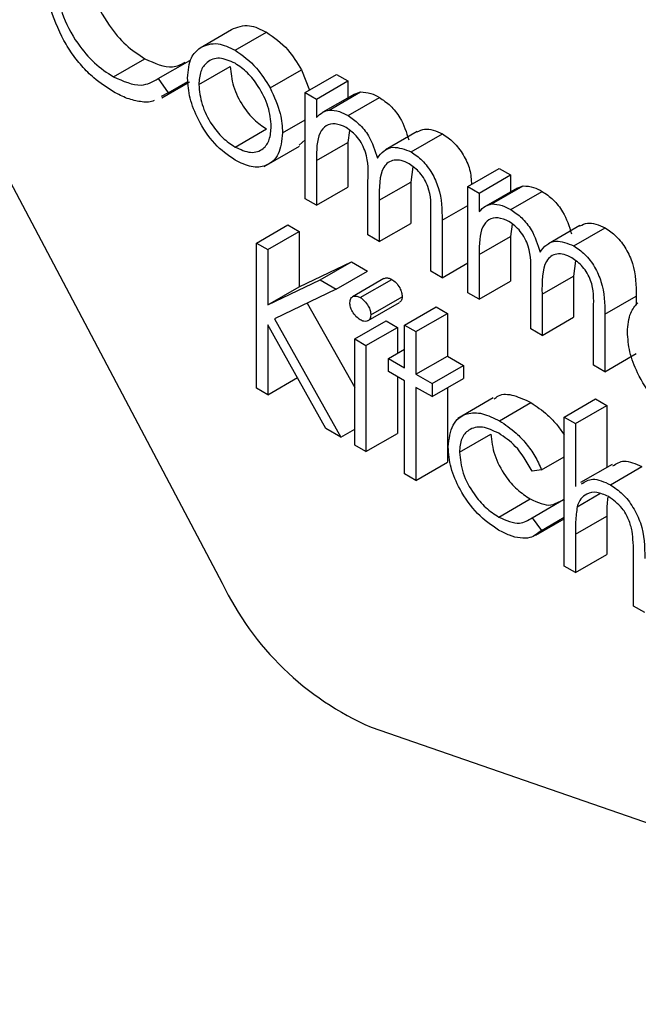
# Model space of a CAD drawing. Units: millimetres. Extents: x 5 to 415, y 5 to 292.
# Drawn here: x 302 to 302, y 222 to 223 of the extents above; entities that cross this region are included whole.
import ezdxf

# ---------------------------------------------------------------- set-up
doc = ezdxf.new("R2010")
doc.units = ezdxf.units.MM

msp = doc.modelspace()

# ---------------------------------------------------------------- linework, layer by layer
at = {"color": 7, "linetype": 'Continuous', "lineweight": 25}
for p, q in [((302.03513, 223.04024), (302.27773, 222.58154)), ((302.26779, 222.82251), (302.28193, 222.83067)), ((302.28354, 222.82132), (302.29768, 222.82949)), ((302.22878, 222.80939), (302.24292, 222.81755)), ((302.24898, 222.80861), (302.26312, 222.81678)), ((302.2672, 222.80588), (302.28134, 222.81404)), ((302.29925, 222.80439), (302.31339, 222.81255)), ((302.31339, 222.81255), (302.31702, 222.80341)), ((302.24898, 222.80861), (302.25342, 222.80216)), ((302.25057, 222.8), (302.26296, 222.80715)), ((302.25342, 222.80216), (302.26233, 222.80731)), ((302.31507, 222.80229), (302.32921, 222.81045)), ((302.32014, 222.79936), (302.33428, 222.80752)), ((302.32921, 222.81045), (302.33428, 222.80752)), ((302.33428, 222.80752), (302.33428, 222.79993)), ((302.25342, 222.80216), (302.2503, 222.80048)), ((302.31507, 222.80229), (302.32014, 222.79936)), ((302.31507, 222.75455), (302.31507, 222.80229)), ((302.32014, 222.79936), (302.32014, 222.79106)), ((302.33724, 222.80164), (302.3231, 222.79347)), ((302.32588, 222.79446), (302.34002, 222.80262)), ((302.3344, 222.79196), (302.34854, 222.80013)), ((302.33724, 222.80163), (302.34002, 222.80262)), ((302.30491, 222.78415), (302.31507, 222.79001)), ((302.28352, 222.77779), (302.29766, 222.78595)), ((302.335, 222.78531), (302.33428, 222.77987)), ((302.31507, 222.78108), (302.31237, 222.77859)), ((302.36543, 222.78475), (302.35129, 222.77658)), ((302.36272, 222.77562), (302.37686, 222.78378)), ((302.29668, 222.76908), (302.31259, 222.77826)), ((302.32014, 222.77171), (302.33428, 222.77987)), ((302.33428, 222.77987), (302.33428, 222.75978)), ((302.32014, 222.77171), (302.32014, 222.75162)), ((302.36351, 222.76885), (302.36257, 222.76202)), ((302.38832, 222.76), (302.40246, 222.76816)), ((302.40246, 222.76816), (302.40753, 222.76523)), ((302.39339, 222.75707), (302.40753, 222.76523)), ((302.40753, 222.76523), (302.40753, 222.75764)), ((302.32014, 222.75162), (302.33428, 222.75978)), ((302.34335, 222.73822), (302.34335, 222.7625)), ((302.34843, 222.75386), (302.36257, 222.76202)), ((302.36257, 222.76202), (302.36257, 222.74345)), ((302.38832, 222.76), (302.39339, 222.75707)), ((302.38832, 222.71226), (302.38832, 222.76)), ((302.41049, 222.75935), (302.39635, 222.75119)), ((302.39913, 222.75218), (302.41327, 222.76034)), ((302.41049, 222.75935), (302.41327, 222.76034)), ((302.32014, 222.75162), (302.31507, 222.75455)), ((302.39339, 222.75707), (302.39339, 222.74877)), ((302.40765, 222.74968), (302.42179, 222.75784)), ((302.34843, 222.75386), (302.34843, 222.73529)), ((302.37164, 222.72189), (302.37164, 222.74778)), ((302.29313, 222.73455), (302.30727, 222.74272)), ((302.30727, 222.74272), (302.31235, 222.73979)), ((302.34843, 222.73529), (302.36257, 222.74345)), ((302.37671, 222.74482), (302.37671, 222.71896)), ((302.40825, 222.74302), (302.40753, 222.73758)), ((302.43868, 222.74246), (302.42454, 222.7343)), ((302.43597, 222.73333), (302.45011, 222.74149)), ((302.2982, 222.73162), (302.31235, 222.73979)), ((302.31235, 222.73979), (302.31235, 222.71491)), ((302.34843, 222.73529), (302.34335, 222.73822)), ((302.39339, 222.72942), (302.40753, 222.73758)), ((302.40753, 222.73758), (302.40753, 222.7175)), ((302.29313, 222.73455), (302.2982, 222.73162)), ((302.29313, 222.66923), (302.29313, 222.73455)), ((302.2982, 222.73162), (302.2982, 222.70675)), ((302.39339, 222.72942), (302.39339, 222.70933)), ((302.31235, 222.71491), (302.33593, 222.72617)), ((302.32179, 222.71801), (302.33593, 222.72617)), ((302.33593, 222.72617), (302.34317, 222.72199)), ((302.37671, 222.71896), (302.38831, 222.72566)), ((302.43676, 222.72656), (302.43582, 222.71974)), ((302.32903, 222.71383), (302.34317, 222.72199)), ((302.35056, 222.71859), (302.33642, 222.71043)), ((302.37671, 222.71896), (302.37164, 222.72189)), ((302.4166, 222.69594), (302.4166, 222.72021)), ((302.42168, 222.71157), (302.43582, 222.71974)), ((302.43582, 222.71974), (302.43582, 222.70117)), ((302.2982, 222.70675), (302.32179, 222.71801)), ((302.2982, 222.70675), (302.31235, 222.71491)), ((302.32179, 222.71801), (302.32903, 222.71383)), ((302.33988, 222.71007), (302.35402, 222.71824)), ((302.39339, 222.70933), (302.40753, 222.7175)), ((302.32903, 222.71383), (302.30123, 222.70056)), ((302.34462, 222.70229), (302.35876, 222.71045)), ((302.39339, 222.70933), (302.38832, 222.71226)), ((302.42168, 222.71157), (302.42168, 222.69301)), ((302.44996, 222.70253), (302.4641, 222.7107)), ((302.4641, 222.7107), (302.4641, 222.70665)), ((302.316, 222.70761), (302.33737, 222.6696)), ((302.34341, 222.69967), (302.35755, 222.70783)), ((302.35985, 222.69771), (302.37399, 222.70587)), ((302.37399, 222.70587), (302.37907, 222.70294)), ((302.44488, 222.67961), (302.44488, 222.70549)), ((302.36493, 222.69478), (302.37907, 222.70294)), ((302.37907, 222.70294), (302.37907, 222.68368)), ((302.42168, 222.69301), (302.43582, 222.70117)), ((302.44996, 222.70253), (302.44996, 222.67668)), ((302.32444, 222.65115), (302.2982, 222.69782)), ((302.2982, 222.69782), (302.2982, 222.6663)), ((302.30123, 222.70056), (302.3312, 222.64725)), ((302.33737, 222.69143), (302.35151, 222.69959)), ((302.34245, 222.6885), (302.35659, 222.69666)), ((302.35151, 222.69959), (302.35659, 222.69666)), ((302.35659, 222.69666), (302.35659, 222.68494)), ((302.35985, 222.69771), (302.36493, 222.69478)), ((302.35985, 222.67845), (302.35985, 222.69771)), ((302.36493, 222.69478), (302.36493, 222.67552)), ((302.42168, 222.69301), (302.4166, 222.69594)), ((302.33737, 222.69143), (302.34245, 222.6885)), ((302.33737, 222.64369), (302.33737, 222.69143)), ((302.34245, 222.6885), (302.34245, 222.64076)), ((302.3526, 222.68263), (302.35985, 222.68682)), ((302.36493, 222.67552), (302.37907, 222.68368)), ((302.37907, 222.68368), (302.38632, 222.67949)), ((302.44996, 222.67668), (302.4641, 222.68484)), ((302.3526, 222.67677), (302.3526, 222.68263)), ((302.3526, 222.68263), (302.35985, 222.67845)), ((302.37218, 222.67133), (302.38632, 222.67949)), ((302.38632, 222.67949), (302.38632, 222.67363)), ((302.44996, 222.67668), (302.44488, 222.67961)), ((302.35985, 222.67259), (302.3526, 222.67677)), ((302.35659, 222.67447), (302.35659, 222.64892)), ((302.36493, 222.67552), (302.37218, 222.67133)), ((302.2982, 222.6663), (302.31158, 222.67402)), ((302.35985, 222.63071), (302.35985, 222.67259)), ((302.37218, 222.66547), (302.38632, 222.67363)), ((302.37218, 222.67133), (302.37218, 222.66547)), ((302.2982, 222.6663), (302.29313, 222.66923)), ((302.37218, 222.66547), (302.36493, 222.66965)), ((302.36493, 222.66965), (302.36493, 222.62778)), ((302.37907, 222.66944), (302.37907, 222.63594)), ((302.39972, 222.66487), (302.38381, 222.65569)), ((302.40257, 222.65462), (302.41671, 222.66279)), ((302.43165, 222.65626), (302.44579, 222.66442)), ((302.43673, 222.65333), (302.45087, 222.66149)), ((302.44579, 222.66442), (302.45087, 222.66149)), ((302.45087, 222.66149), (302.45087, 222.63363)), ((302.43165, 222.65626), (302.43673, 222.65333)), ((302.43165, 222.58926), (302.43165, 222.65626)), ((302.43673, 222.65333), (302.43673, 222.62505)), ((302.3312, 222.64725), (302.32444, 222.65115)), ((302.3312, 222.64725), (302.33737, 222.65081)), ((302.34245, 222.64076), (302.35659, 222.64892)), ((302.38451, 222.64048), (302.39865, 222.64864)), ((302.34245, 222.64076), (302.33737, 222.64369)), ((302.36493, 222.62778), (302.37907, 222.63594)), ((302.4215, 222.63251), (302.43165, 222.63837)), ((302.45322, 222.63499), (302.43908, 222.62683)), ((302.36493, 222.62778), (302.35985, 222.63071)), ((302.4215, 222.63251), (302.41725, 222.63191)), ((302.45245, 222.62583), (302.46659, 222.63399)), ((302.43751, 222.61595), (302.44773, 222.62186)), ((302.40223, 222.61127), (302.41637, 222.61943)), ((302.41725, 222.61098), (302.43139, 222.61914)), ((302.43139, 222.61914), (302.43165, 222.61879)), ((302.41725, 222.61098), (302.4215, 222.6053)), ((302.41896, 222.60315), (302.43165, 222.61047)), ((302.4215, 222.6053), (302.43165, 222.61117)), ((302.43673, 222.60359), (302.45087, 222.61175)), ((302.45087, 222.61175), (302.45087, 222.5945)), ((302.43673, 222.60359), (302.43673, 222.58633)), ((302.43673, 222.58633), (302.45087, 222.5945)), ((302.46283, 222.57126), (302.46283, 222.59372)), ((302.43673, 222.58633), (302.43165, 222.58926)), ((302.46791, 222.56833), (302.46283, 222.57126)), ((302.34471, 222.51672), (302.70499, 222.39203))]:
    msp.add_line(p, q, dxfattribs=at)
at = {"color": 8, "linetype": 'Continuous', "lineweight": 25}
msp.add_line((302.37671, 222.74482), (302.38831, 222.75152), dxfattribs=at)
at = {"color": 7, "linetype": 'Continuous', "lineweight": 25}
msp.add_arc((302.39823, 222.63904), 0.13352, 205.5102, 246.3714, dxfattribs=at)
for points, knots in [([(302.21752, 222.85978), (302.21795, 222.85531), (302.21881, 222.84636), (302.2259, 222.83316), (302.23431, 222.82322), (302.24004, 222.81944), (302.24292, 222.81755)], [0, 0, 0, 0, 0.279441, 0.558932, 0.779294, 1, 1, 1, 1]), ([(302.20548, 222.82756), (302.20314, 222.83287), (302.19895, 222.84236), (302.1985, 222.85113), (302.1983, 222.855)], [0, 0, 0, 0, 0.559023, 1, 1, 1, 1]), ([(302.20338, 222.85162), (302.20381, 222.84715), (302.20467, 222.8382), (302.21176, 222.825), (302.22017, 222.81506), (302.2259, 222.81128), (302.22878, 222.80939)], [0, 0, 0, 0, 0.279441, 0.558932, 0.779294, 1, 1, 1, 1]), ([(302.28193, 222.83067), (302.28449, 222.83176), (302.28906, 222.8337), (302.29504, 222.83078), (302.29768, 222.82949)], [0, 0, 0, 0, 0.558868, 1, 1, 1, 1]), ([(302.29768, 222.82949), (302.30104, 222.82714), (302.30704, 222.82296), (302.31145, 222.81574), (302.31339, 222.81255)], [0, 0, 0, 0, 0.559186, 1, 1, 1, 1]), ([(302.22881, 222.80267), (302.22583, 222.80458), (302.22093, 222.80772), (302.21448, 222.81413), (302.20948, 222.82044), (302.20681, 222.82519), (302.20548, 222.82756)], [0, 0, 0, 0, 0.339825, 0.559916, 0.779945, 1, 1, 1, 1]), ([(302.26213, 222.80885), (302.26242, 222.8122), (302.26296, 222.81818), (302.26631, 222.82119), (302.26779, 222.82251)], [0, 0, 0, 0, 0.5593122, 1, 1, 1, 1]), ([(302.26779, 222.82251), (302.27034, 222.8236), (302.27492, 222.82554), (302.2809, 222.82261), (302.28354, 222.82132)], [0, 0, 0, 0, 0.558868, 1, 1, 1, 1]), ([(302.28354, 222.82132), (302.2869, 222.81898), (302.2929, 222.81479), (302.2973, 222.80757), (302.29925, 222.80439)], [0, 0, 0, 0, 0.559186, 1, 1, 1, 1]), ([(302.24292, 222.81755), (302.24732, 222.81555), (302.25429, 222.81239), (302.25925, 222.81504), (302.26108, 222.81602)], [0, 0, 0, 0, 0.63192, 1, 1, 1, 1]), ([(302.28352, 222.81547), (302.2811, 222.81653), (302.27627, 222.81864), (302.27098, 222.81648), (302.26769, 222.81218), (302.26737, 222.80798), (302.2672, 222.80588)], [0, 0, 0, 0, 0.279478, 0.559232, 0.779537, 1, 1, 1, 1]), ([(302.28134, 222.81404), (302.28164, 222.81111), (302.28225, 222.80524), (302.28656, 222.79649), (302.29202, 222.78979), (302.29578, 222.78723), (302.29766, 222.78595)], [0, 0, 0, 0, 0.2796133, 0.5591583, 0.7795409, 1, 1, 1, 1]), ([(302.29984, 222.78704), (302.29956, 222.78999), (302.299, 222.7959), (302.29453, 222.80462), (302.28922, 222.81158), (302.28542, 222.81418), (302.28352, 222.81547)], [0, 0, 0, 0, 0.27958, 0.559381, 0.779633, 1, 1, 1, 1]), ([(302.22878, 222.80939), (302.23315, 222.80748), (302.24098, 222.80406), (302.24653, 222.80722), (302.24898, 222.80861)], [0, 0, 0, 0, 0.558792, 1, 1, 1, 1]), ([(302.28354, 222.77191), (302.28037, 222.77411), (302.27404, 222.7785), (302.26707, 222.7893), (302.26281, 222.79987), (302.26235, 222.80586), (302.26213, 222.80885)], [0, 0, 0, 0, 0.279779, 0.559165, 0.779588, 1, 1, 1, 1]), ([(302.24716, 222.7988), (302.24694, 222.79868), (302.24526, 222.7977), (302.24101, 222.79812), (302.23508, 222.79934), (302.2309, 222.80156), (302.22881, 222.80267)], [0, 0, 0, 0, 0.045955, 0.363908, 0.681909, 1, 1, 1, 1]), ([(302.2672, 222.80588), (302.2675, 222.80295), (302.26811, 222.79708), (302.27242, 222.78833), (302.27788, 222.78163), (302.28164, 222.77907), (302.28352, 222.77779)], [0, 0, 0, 0, 0.2796133, 0.5591583, 0.7795409, 1, 1, 1, 1]), ([(302.29925, 222.80439), (302.30108, 222.80049), (302.30434, 222.79352), (302.30474, 222.78702), (302.30491, 222.78415)], [0, 0, 0, 0, 0.5592, 1, 1, 1, 1]), ([(302.34002, 222.80262), (302.34154, 222.80252), (302.34427, 222.80233), (302.34723, 222.8008), (302.34854, 222.80013)], [0, 0, 0, 0, 0.559811, 1, 1, 1, 1]), ([(302.34854, 222.80013), (302.35019, 222.79898), (302.35349, 222.79668), (302.3589, 222.79006), (302.36064, 222.78443), (302.3617, 222.781)], [0, 0, 0, 0, 0.280784, 0.561515, 1, 1, 1, 1]), ([(302.32014, 222.79106), (302.32106, 222.79196), (302.3227, 222.79358), (302.32491, 222.79419), (302.32588, 222.79446)], [0, 0, 0, 0, 0.560197, 1, 1, 1, 1]), ([(302.32588, 222.79446), (302.3274, 222.79436), (302.33013, 222.79417), (302.33309, 222.79264), (302.3344, 222.79196)], [0, 0, 0, 0, 0.559811, 1, 1, 1, 1]), ([(302.3344, 222.79196), (302.33605, 222.79081), (302.33935, 222.78852), (302.34475, 222.7819), (302.34649, 222.77627), (302.34756, 222.77284)], [0, 0, 0, 0, 0.280784, 0.561515, 1, 1, 1, 1]), ([(302.28352, 222.77779), (302.28592, 222.77672), (302.29071, 222.77458), (302.29613, 222.77643), (302.29929, 222.78084), (302.29965, 222.78497), (302.29984, 222.78704)], [0, 0, 0, 0, 0.279765, 0.55911, 0.779614, 1, 1, 1, 1]), ([(302.33352, 222.78661), (302.33185, 222.78733), (302.32851, 222.78877), (302.32432, 222.78772), (302.32023, 222.78294), (302.32018, 222.77634), (302.32014, 222.77171)], [0, 0, 0, 0, 0.186527, 0.373344, 0.560119, 1, 1, 1, 1]), ([(302.34335, 222.7625), (302.34351, 222.7667), (302.3437, 222.77195), (302.34087, 222.77897), (302.33804, 222.78331), (302.33532, 222.78529), (302.33352, 222.78661)], [0, 0, 0, 0, 0.500529, 0.625887, 0.75137, 1, 1, 1, 1]), ([(302.36551, 222.78459), (302.36658, 222.78514), (302.36969, 222.78674), (302.37402, 222.78495), (302.37686, 222.78378)], [0, 0, 0, 0, 0.3425628, 1, 1, 1, 1]), ([(302.30491, 222.78415), (302.30453, 222.78074), (302.30375, 222.77393), (302.29805, 222.76906), (302.29098, 222.76828), (302.28602, 222.7707), (302.28354, 222.77191)], [0, 0, 0, 0, 0.2795171, 0.5593941, 0.7795088, 1, 1, 1, 1]), ([(302.37686, 222.78378), (302.37858, 222.78261), (302.38201, 222.78026), (302.38641, 222.77439), (302.38967, 222.76742), (302.38983, 222.76315), (302.38991, 222.76092)], [0, 0, 0, 0, 0.244917, 0.489558, 0.734235, 1, 1, 1, 1]), ([(302.34756, 222.77284), (302.34849, 222.77404), (302.35037, 222.77645), (302.35534, 222.77849), (302.35992, 222.7767), (302.36272, 222.77562)], [0, 0, 0, 0, 0.281283, 0.562074, 1, 1, 1, 1]), ([(302.36183, 222.77026), (302.36066, 222.77084), (302.35831, 222.77198), (302.35508, 222.77206), (302.35234, 222.77104), (302.34835, 222.76651), (302.34839, 222.75948), (302.34843, 222.75386)], [0, 0, 0, 0, 0.125339, 0.250681, 0.376102, 0.501512, 1, 1, 1, 1]), ([(302.36272, 222.77562), (302.36443, 222.77444), (302.36786, 222.7721), (302.37232, 222.76621), (302.37658, 222.75646), (302.37666, 222.74962), (302.37671, 222.74482)], [0, 0, 0, 0, 0.186888, 0.373566, 0.560271, 1, 1, 1, 1]), ([(302.37164, 222.74778), (302.37175, 222.75178), (302.3719, 222.75678), (302.36886, 222.76331), (302.36609, 222.76726), (302.36354, 222.76906), (302.36183, 222.77026)], [0, 0, 0, 0, 0.499492, 0.624936, 0.750551, 1, 1, 1, 1]), ([(302.41327, 222.76034), (302.41479, 222.76023), (302.41752, 222.76005), (302.42048, 222.75852), (302.42179, 222.75784)], [0, 0, 0, 0, 0.559695, 1, 1, 1, 1]), ([(302.42179, 222.75784), (302.42344, 222.75669), (302.42674, 222.75439), (302.43214, 222.74778), (302.43388, 222.74215), (302.43495, 222.73872)], [0, 0, 0, 0, 0.280784, 0.561515, 1, 1, 1, 1]), ([(302.39339, 222.74877), (302.39431, 222.74968), (302.39594, 222.75129), (302.39815, 222.75191), (302.39913, 222.75218)], [0, 0, 0, 0, 0.560197, 1, 1, 1, 1]), ([(302.39913, 222.75218), (302.40065, 222.75207), (302.40338, 222.75189), (302.40634, 222.75035), (302.40765, 222.74968)], [0, 0, 0, 0, 0.559695, 1, 1, 1, 1]), ([(302.40765, 222.74968), (302.4093, 222.74853), (302.4126, 222.74623), (302.418, 222.73961), (302.41974, 222.73399), (302.4208, 222.73055)], [0, 0, 0, 0, 0.280784, 0.561515, 1, 1, 1, 1]), ([(302.40676, 222.74433), (302.4051, 222.74504), (302.40176, 222.74648), (302.39757, 222.74543), (302.39348, 222.74065), (302.39343, 222.73405), (302.39339, 222.72942)], [0, 0, 0, 0, 0.186565, 0.373348, 0.560122, 1, 1, 1, 1]), ([(302.4166, 222.72021), (302.41675, 222.72441), (302.41695, 222.72966), (302.41412, 222.73668), (302.41129, 222.74102), (302.40857, 222.74301), (302.40676, 222.74433)], [0, 0, 0, 0, 0.500529, 0.625887, 0.75137, 1, 1, 1, 1]), ([(302.43876, 222.7423), (302.43983, 222.74285), (302.44294, 222.74445), (302.44726, 222.74267), (302.45011, 222.74149)], [0, 0, 0, 0, 0.34259, 1, 1, 1, 1]), ([(302.45011, 222.74149), (302.45182, 222.74032), (302.45525, 222.73798), (302.45971, 222.73209), (302.46397, 222.72234), (302.46405, 222.7155), (302.4641, 222.7107)], [0, 0, 0, 0, 0.186919, 0.37359, 0.560287, 1, 1, 1, 1]), ([(302.4208, 222.73055), (302.42174, 222.73176), (302.42362, 222.73417), (302.42859, 222.73621), (302.43317, 222.73442), (302.43597, 222.73333)], [0, 0, 0, 0, 0.281298, 0.562104, 1, 1, 1, 1]), ([(302.43597, 222.73333), (302.43768, 222.73216), (302.44111, 222.72982), (302.44557, 222.72393), (302.44983, 222.71417), (302.44991, 222.70733), (302.44996, 222.70253)], [0, 0, 0, 0, 0.186919, 0.37359, 0.560287, 1, 1, 1, 1]), ([(302.43508, 222.72798), (302.43391, 222.72855), (302.43156, 222.7297), (302.42832, 222.72977), (302.42559, 222.72876), (302.4216, 222.72422), (302.42164, 222.71719), (302.42168, 222.71157)], [0, 0, 0, 0, 0.125338, 0.250679, 0.376128, 0.501515, 1, 1, 1, 1]), ([(302.44488, 222.70549), (302.445, 222.70949), (302.44515, 222.7145), (302.44211, 222.72102), (302.43934, 222.72497), (302.43678, 222.72678), (302.43508, 222.72798)], [0, 0, 0, 0, 0.499492, 0.624936, 0.750551, 1, 1, 1, 1]), ([(302.35064, 222.71847), (302.35078, 222.7186), (302.35125, 222.71902), (302.35247, 222.71897), (302.35351, 222.71848), (302.35402, 222.71824)], [0, 0, 0, 0, 0.183935, 0.591919, 1, 1, 1, 1]), ([(302.35402, 222.71824), (302.3547, 222.71777), (302.35604, 222.71684), (302.35759, 222.71462), (302.35859, 222.71238), (302.3587, 222.71109), (302.35876, 222.71045)], [0, 0, 0, 0, 0.279942, 0.559889, 0.779949, 1, 1, 1, 1]), ([(302.33519, 222.70773), (302.33529, 222.70845), (302.33547, 222.70988), (302.3368, 222.71074), (302.33831, 222.71084), (302.33936, 222.71033), (302.33988, 222.71007)], [0, 0, 0, 0, 0.279246, 0.5589219, 0.7794347, 1, 1, 1, 1]), ([(302.33988, 222.71007), (302.34056, 222.70961), (302.3419, 222.70867), (302.34345, 222.70646), (302.34445, 222.70421), (302.34456, 222.70293), (302.34462, 222.70229)], [0, 0, 0, 0, 0.279942, 0.559889, 0.779949, 1, 1, 1, 1]), ([(302.35876, 222.71045), (302.35868, 222.70971), (302.35856, 222.70851), (302.35777, 222.70811), (302.35748, 222.70795)], [0, 0, 0, 0, 0.622975, 1, 1, 1, 1]), ([(302.33988, 222.70002), (302.33922, 222.70049), (302.33789, 222.70142), (302.33637, 222.70361), (302.33537, 222.70583), (302.33525, 222.7071), (302.33519, 222.70773)], [0, 0, 0, 0, 0.279845, 0.559711, 0.779875, 1, 1, 1, 1]), ([(302.46012, 222.69455), (302.46037, 222.69765), (302.46082, 222.70319), (302.46363, 222.70635), (302.46487, 222.70774)], [0, 0, 0, 0, 0.559405, 1, 1, 1, 1]), ([(302.34462, 222.70229), (302.34452, 222.70157), (302.34433, 222.70014), (302.34297, 222.69934), (302.34146, 222.69925), (302.34041, 222.69977), (302.33988, 222.70002)], [0, 0, 0, 0, 0.279177, 0.558877, 0.779421, 1, 1, 1, 1]), ([(302.48091, 222.65797), (302.47776, 222.66012), (302.47148, 222.66439), (302.46472, 222.67526), (302.46079, 222.68569), (302.46034, 222.6916), (302.46012, 222.69455)], [0, 0, 0, 0, 0.279883, 0.558848, 0.779457, 1, 1, 1, 1]), ([(302.40011, 222.66427), (302.40074, 222.66488), (302.40293, 222.66699), (302.40901, 222.66643), (302.41415, 222.664), (302.41671, 222.66279)], [0, 0, 0, 0, 0.167328, 0.583476, 1, 1, 1, 1]), ([(302.41671, 222.66279), (302.41922, 222.66108), (302.42336, 222.65826), (302.42844, 222.65302), (302.43069, 222.64967), (302.43165, 222.64824)], [0, 0, 0, 0, 0.468412, 0.772133, 1, 1, 1, 1]), ([(302.37943, 222.64288), (302.37988, 222.64645), (302.38076, 222.65357), (302.38709, 222.65828), (302.39476, 222.65843), (302.39997, 222.65589), (302.40257, 222.65462)], [0, 0, 0, 0, 0.279381, 0.558773, 0.779287, 1, 1, 1, 1]), ([(302.4022, 222.64898), (302.39968, 222.65017), (302.39466, 222.65255), (302.38882, 222.65107), (302.38509, 222.64697), (302.3847, 222.64264), (302.38451, 222.64048)], [0, 0, 0, 0, 0.280143, 0.559772, 0.779883, 1, 1, 1, 1]), ([(302.40257, 222.65462), (302.40509, 222.65292), (302.40925, 222.65011), (302.41461, 222.64441), (302.41871, 222.6388), (302.42057, 222.63461), (302.4215, 222.63251)], [0, 0, 0, 0, 0.339705, 0.559971, 0.779982, 1, 1, 1, 1]), ([(302.39865, 222.64864), (302.399, 222.64553), (302.39971, 222.63931), (302.40457, 222.63018), (302.41043, 222.62338), (302.41439, 222.62075), (302.41637, 222.61943)], [0, 0, 0, 0, 0.279334, 0.558761, 0.779264, 1, 1, 1, 1]), ([(302.41725, 222.63191), (302.4149, 222.636), (302.41069, 222.6433), (302.4048, 222.64724), (302.4022, 222.64898)], [0, 0, 0, 0, 0.5584629, 1, 1, 1, 1]), ([(302.40215, 222.60545), (302.39891, 222.60767), (302.39242, 222.6121), (302.3849, 222.62277), (302.38017, 222.63364), (302.37968, 222.6398), (302.37943, 222.64288)], [0, 0, 0, 0, 0.280096, 0.559648, 0.779829, 1, 1, 1, 1]), ([(302.38451, 222.64048), (302.38486, 222.63737), (302.38557, 222.63115), (302.39042, 222.62201), (302.39629, 222.61521), (302.40025, 222.61259), (302.40223, 222.61127)], [0, 0, 0, 0, 0.279334, 0.558761, 0.779264, 1, 1, 1, 1]), ([(302.45356, 222.63433), (302.45516, 222.63536), (302.45868, 222.63762), (302.4638, 222.63527), (302.46659, 222.63399)], [0, 0, 0, 0, 0.4548524, 1, 1, 1, 1]), ([(302.43942, 222.62617), (302.44102, 222.6272), (302.44454, 222.62945), (302.44966, 222.62711), (302.45245, 222.62583)], [0, 0, 0, 0, 0.4548524, 1, 1, 1, 1]), ([(302.45245, 222.62583), (302.45431, 222.62457), (302.45802, 222.62206), (302.46288, 222.61581), (302.46783, 222.60533), (302.46788, 222.59791), (302.46791, 222.59271)], [0, 0, 0, 0, 0.187047, 0.373927, 0.560589, 1, 1, 1, 1]), ([(302.45156, 222.62048), (302.44977, 222.6213), (302.44618, 222.62294), (302.44198, 222.622), (302.43893, 222.61974), (302.43798, 222.61721), (302.43751, 222.61595)], [0, 0, 0, 0, 0.279544, 0.559362, 0.779719, 1, 1, 1, 1]), ([(302.41637, 222.61943), (302.41969, 222.61791), (302.42478, 222.61556), (302.42829, 222.61763), (302.42951, 222.61835)], [0, 0, 0, 0, 0.653187, 1, 1, 1, 1]), ([(302.45125, 222.62025), (302.45114, 222.61929), (302.45082, 222.61659), (302.45085, 222.61366), (302.45087, 222.61175)], [0, 0, 0, 0, 0.35183, 1, 1, 1, 1]), ([(302.46224, 222.60492), (302.46182, 222.60667), (302.46098, 222.61017), (302.45733, 222.61648), (302.45375, 222.61896), (302.45156, 222.62048)], [0, 0, 0, 0, 0.281341, 0.561459, 1, 1, 1, 1]), ([(302.43751, 222.61595), (302.43722, 222.61374), (302.43672, 222.60978), (302.43672, 222.60548), (302.43673, 222.60359)], [0, 0, 0, 0, 0.559651, 1, 1, 1, 1]), ([(302.40223, 222.61127), (302.40552, 222.60983), (302.41141, 222.60726), (302.41546, 222.60984), (302.41725, 222.61098)], [0, 0, 0, 0, 0.558759, 1, 1, 1, 1]), ([(302.4215, 222.6053), (302.41986, 222.60396), (302.41716, 222.60174), (302.41189, 222.60167), (302.40711, 222.60284), (302.40381, 222.60458), (302.40215, 222.60545)], [0, 0, 0, 0, 0.338992, 0.559266, 0.779557, 1, 1, 1, 1]), ([(302.46283, 222.59372), (302.46284, 222.59575), (302.46286, 222.59938), (302.46243, 222.60322), (302.46224, 222.60492)], [0, 0, 0, 0, 0.560257, 1, 1, 1, 1])]:
    msp.add_open_spline(points, degree=3, knots=knots, dxfattribs=at)

doc.saveas('drawing.dxf')
